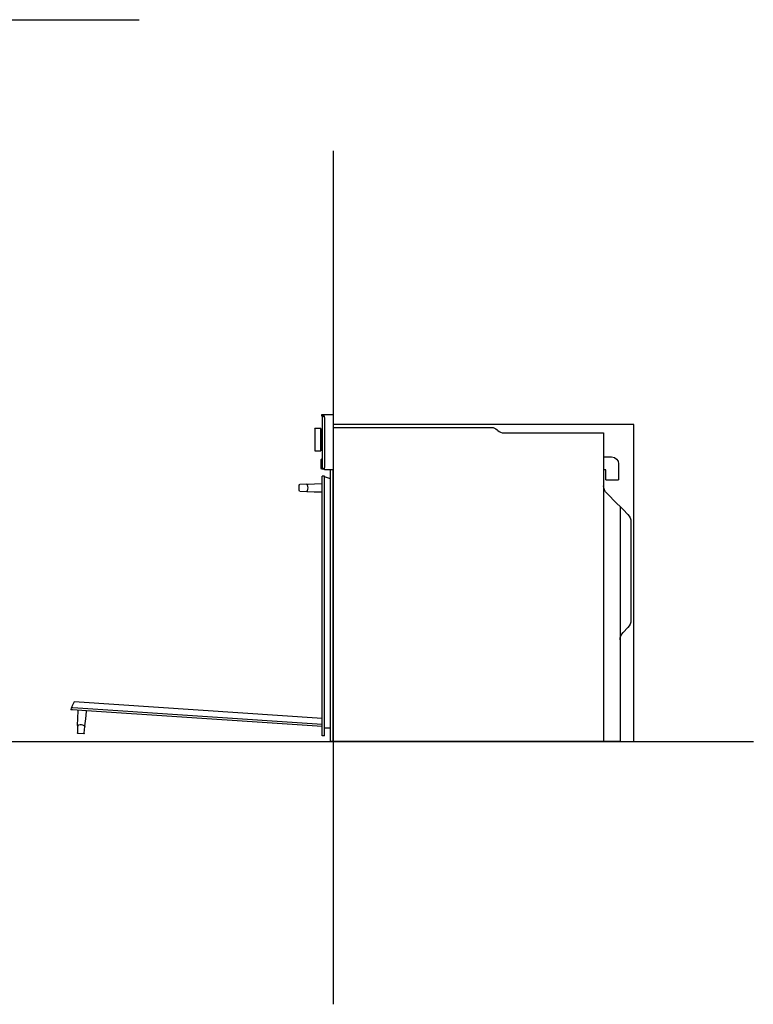
# Model space of a CAD drawing. Extents: x -480 to 2204, y -687 to 1871.
# Drawn here: x 862 to 2204, y -481 to 1321 of the extents above; entities that cross this region are included whole.
import ezdxf

# ---------------------------------------------------------------- set-up
doc = ezdxf.new("R2010")
doc.units = 0
doc.layers.add('FISHER___PAYKEL', color=7, linetype='CONTINUOUS')

msp = doc.modelspace()

# ---------------------------------------------------------------- linework, layer by layer
at = {"layer": 'FISHER___PAYKEL', "color": 5}
for p, q in [((-480.4, 1320.5), (1080.6, 1320.5)), ((1435.6, 1080.3), (1435.6, -480.7)), ((-480.4, 0), (2204.5, 0))]:
    msp.add_line(p, q, dxfattribs=at)
at = {"layer": 'FISHER___PAYKEL', "color": 7}
for p, q in [((1415.1, 595.1), (1415.1, 598)), ((1415.1, 598), (1435.6, 598)), ((1419.6, 595.1), (1415.1, 595.1)), ((1415.6, 594.5), (1415.6, 592.5)), ((1419.6, 594.5), (1415.6, 594.5)), ((1419.6, 594.5), (1419.6, 595.1)), ((1419.6, 592.5), (1419.6, 594.5)), ((1435.6, 598), (1435.6, 574.6)), ((1415.6, 592.5), (1415.6, 534.1)), ((1419.6, 592.5), (1419.6, 501.5)), ((1401.8, 572.3), (1402, 572.5)), ((1401.8, 572.3), (1401.8, 552)), ((1412.8, 572.5), (1402, 572.5)), ((1413.3, 570.5), (1412.8, 572.5)), ((1413.3, 569), (1413.3, 570.5)), ((1413.3, 535), (1413.3, 569)), ((1413.6, 569), (1413.3, 569)), ((1414.8, 569), (1413.6, 569)), ((1414.8, 571.9), (1415.4, 572.5)), ((1414.8, 571.9), (1414.8, 552)), ((1415.4, 572.5), (1415.6, 572.5)), ((1435.6, 574.6), (1725.2, 574.6)), ((1435.6, 574.6), (1435.6, 497.2)), ((1735.8, 570.2), (1737, 569)), ((1747.6, 564.6), (1930.6, 564.6)), ((1930.6, 564.6), (1930.6, 520.6)), ((1401.8, 552), (1401.8, 531.7)), ((1414.8, 552), (1414.8, 532.1)), ((1402, 531.5), (1401.8, 531.7)), ((1402, 531.5), (1412.8, 531.5)), ((1412.8, 531.5), (1413.3, 533.5)), ((1413.3, 533.5), (1413.3, 535)), ((1413.3, 535), (1413.6, 535)), ((1413.6, 535), (1414.7, 535)), ((1415.4, 531.5), (1414.8, 532.1)), ((1414.8, 532.1), (1414.8, 532.1)), ((1415.6, 531.5), (1415.4, 531.5)), ((1415.6, 534.1), (1415.6, 517)), ((1413.9, 499.2), (1413.9, 515.4)), ((1414, 515.7), (1415.1, 517.6)), ((1415.1, 517.6), (1415.1, 517.6)), ((1415.6, 517.4), (1415.1, 517.6)), ((1415.6, 517), (1415.6, 501.5)), ((1930.6, 520.6), (1945.2, 520.6)), ((1930.6, 520.6), (1930.6, 497)), ((1958, 507.8), (1958, 478.8)), ((1415.6, 498), (1415.1, 498)), ((1415.6, 501.5), (1415.6, 499.5)), ((1415.6, 499.5), (1419.6, 499.5)), ((1415.6, 499.5), (1415.6, 498.6)), ((1415.6, 499.5), (1415.6, 499.5)), ((1416.2, 498.6), (1415.6, 498.6)), ((1416.2, 498), (1415.6, 498)), ((1417.3, 498.6), (1416.2, 498.6)), ((1417.3, 498), (1416.2, 498)), ((1417.9, 498.6), (1417.3, 498.6)), ((1417.9, 498), (1417.3, 498)), ((1417.9, 498.6), (1417.9, 498)), ((1419.6, 499.5), (1419.6, 501.5)), ((1419.6, 497.2), (1419.6, 499.5)), ((1430.6, 497.2), (1419.6, 497.2)), ((1435.6, 497.2), (1430.6, 497.2)), ((1430.6, 480.5), (1430.6, 497.2)), ((1435.6, 9.4), (1435.6, 497.2)), ((1930.6, 497), (1930.6, 467.6)), ((1934.4, 497), (1930.6, 497)), ((1934.4, 478.8), (1934.4, 497)), ((1373.7, 459), (1373.7, 469.4)), ((1387.1, 470.9), (1374.7, 470.4)), ((1388.4, 469.6), (1387.9, 470.5)), ((1387.9, 470.5), (1388, 470.4)), ((1388, 470.4), (1388.4, 469.6)), ((1388.4, 469.6), (1388, 470.4)), ((1388.2, 470.9), (1414.7, 471.9)), ((1388.4, 469.6), (1388.5, 469.5)), ((1414.7, 471.9), (1415.7, 471.9)), ((1415.7, 482.2), (1415.7, 485.2)), ((1419.7, 485.2), (1415.7, 485.2)), ((1415.7, 456.5), (1415.7, 482.2)), ((1419.7, 483.7), (1419.7, 485.2)), ((1421.8, 483.7), (1419.7, 483.7)), ((1419.7, 482.2), (1419.7, 483.7)), ((1419.7, 24.7), (1419.7, 482.2)), ((1430.6, 480.5), (1421.8, 483.7)), ((1430.6, 24.7), (1430.6, 480.5)), ((1934.4, 478.8), (1946.2, 478.8)), ((1946.2, 478.8), (1958, 478.8)), ((1374.7, 458), (1387.1, 457.5)), ((1388.5, 458.9), (1388, 458)), ((1388.2, 457.5), (1401.1, 457)), ((1401.1, 457), (1414.7, 456.5)), ((1414.7, 456.5), (1415.7, 456.5)), ((1415.7, 115.8), (1415.7, 456.5)), ((1930.6, 467.6), (1930.6, 0)), ((1936.2, 454.2), (1955, 435.3)), ((1960.6, 429.7), (1955, 435.3)), ((1960.6, 429.7), (1966.2, 424.2)), ((1960.6, 429.7), (1960.6, 186.1)), ((1966.2, 424.2), (1975, 415.3)), ((1980.6, 401.9), (1980.6, 221.9)), ((1975, 208.4), (1966.2, 199.6)), ((1960.6, 186.1), (1960.6, 0)), ((1415.7, 10.2), (1415.7, 115.8)), ((1419.7, 13.2), (1419.7, 24.7)), ((1430.6, 24.7), (1419.7, 24.7)), ((1430.6, 9.4), (1430.6, 24.7)), ((1419.7, 10.2), (1415.7, 10.2)), ((1419.7, 10.2), (1419.7, 13.2)), ((1430.6, 0), (1430.6, 9.4)), ((1435.6, 0), (1430.6, 0)), ((1435.6, 0), (1435.6, 9.4)), ((1930.6, 0), (1435.6, 0)), ((1936.2, 0), (1930.6, 0)), ((1955, 0), (1936.2, 0)), ((1960.6, 0), (1955, 0))]:
    msp.add_line(p, q, dxfattribs=at)
at = {"layer": 'FISHER___PAYKEL', "color": 6}
for p, q in [((961.4, 72.4), (957.6, 63.9)), ((1415.7, 42.3), (961.4, 72.4)), ((956, 61.9), (955.7, 57.9)), ((958.7, 57.7), (955.7, 57.9)), ((957.5, 61.8), (956, 61.9)), ((957.6, 63.9), (957.5, 61.8)), ((959, 61.7), (957.5, 61.8)), ((984.3, 56), (958.7, 57.7)), ((1415.7, 31.4), (959, 61.7)), ((968.1, 29.5), (968.9, 56)), ((968.9, 56), (969, 57)), ((982.9, 41.5), (984.3, 55)), ((1324.3, 33.5), (984.3, 56)), ((984.3, 55), (984.3, 56)), ((981.5, 28.6), (982.9, 41.5)), ((968.1, 28.4), (967.7, 16)), ((969.4, 29.6), (968.6, 29.2)), ((968.6, 29.2), (969.4, 29.6)), ((969.4, 29.6), (968.6, 29.2)), ((968.6, 29.2), (968.6, 29.2)), ((969.4, 29.6), (969.5, 29.7)), ((980.2, 29), (981, 28.4)), ((980.2, 15.2), (981.4, 27.5)), ((1415.7, 27.4), (1324.3, 33.5)), ((1429.7, 26.5), (1429.7, 26.5)), ((979.1, 14.2), (968.6, 14.9))]:
    msp.add_line(p, q, dxfattribs=at)
at = {"layer": 'FISHER___PAYKEL', "color": 1}
msp.add_lwpolyline([(1435.6, 0), (1985.6, 0), (1985.6, 580), (1435.6, 580)], close=True, dxfattribs=at)
at = {"layer": 'FISHER___PAYKEL', "color": 7, "extrusion": (0, 0, -1)}
for centre, radius, start, end in [((-1725.2, 559.6), 15, 90, 135), ((-1414.5, 515.4), 0.6, 360, 29), ((-1945.2, 507.8), 12.8, 90, 180), ((-1415.1, 499.2), 1.2, 270, 360), ((-1374.7, 469.4), 1, 0.0657, 87.9091), ((-1387.1, 469.9), 0.997, 87.8012, 144.265), ((-1388.2, 470.6), 0.301, 334.2121, 87.8147), ((-1377.7, 464.2), 12, 153.7206, 155.2332), ((-1374.7, 459), 1, 272.0907, 359.9345), ((-1387.1, 458.5), 1, 211.15, 272.0953), ((-1388.2, 457.8), 0.3, 272.0953, 31.5165), ((-1949.6, 467.6), 19, 315, 0), ((-1961.6, 401.9), 19, 135, 180), ((-1961.6, 221.9), 19, 180, 225), ((-1979.6, 186.1), 19, 360, 45)]:
    msp.add_arc(centre, radius, start, end, dxfattribs=at)
at = {"layer": 'FISHER___PAYKEL', "color": 7}
for centre, radius, start, end in [((1747.6, 579.6), 15, 225, 270), ((1377.7, 464.2), 12, 333.8426, 24.7668)]:
    msp.add_arc(centre, radius, start, end, dxfattribs=at)
at = {"layer": 'FISHER___PAYKEL', "color": 6, "extrusion": (0, 0, -1)}
for centre, radius, start, end in [((-968.4, 29.5), 0.301, 248.0002, 1.6028), ((-969.1, 28.3), 0.997, 1.5893, 58.0531), ((-974.1, 18.6), 12, 67.5087, 69.0213), ((-980.4, 27.6), 1, 124.9381, 185.8833), ((-981.2, 28.6), 0.3, 185.8833, 305.3046), ((-968.7, 15.9), 1, 273.8537, 1.6972), ((-979.2, 15.2), 1, 185.8788, 273.7226)]:
    msp.add_arc(centre, radius, start, end, dxfattribs=at)
at = {"layer": 'FISHER___PAYKEL', "color": 6}
msp.add_arc((974.1, 18.6), 12, 60.0545, 110.9787, dxfattribs=at)

doc.saveas('drawing.dxf')
